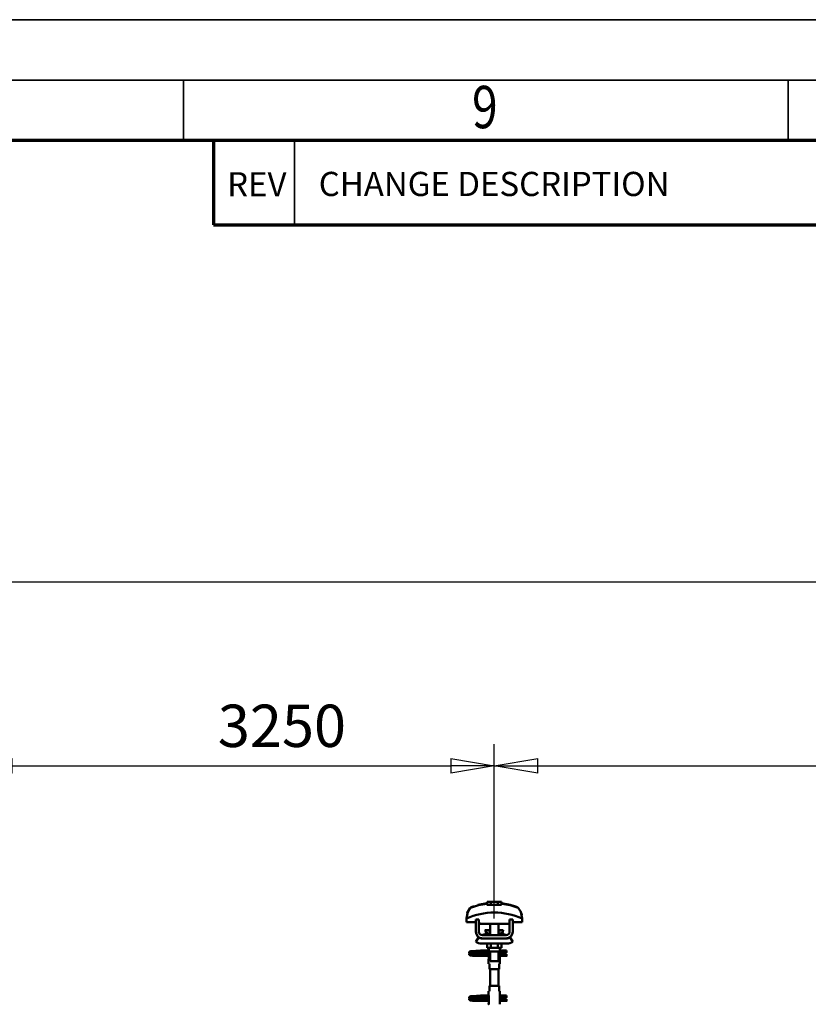
# Model space of a CAD drawing. Units: millimetres. Extents: x 59 to 11939, y 24 to 8424.
# Drawn here: x 7728 to 9032, y 6796 to 8424 of the extents above; entities that cross this region are included whole.
import ezdxf
from ezdxf.enums import TextEntityAlignment as Align

# ---------------------------------------------------------------- set-up
doc = ezdxf.new("R2010")
doc.units = ezdxf.units.MM
doc.header["$MEASUREMENT"] = 0
doc.linetypes.add('Continuous 2', pattern=[0])
for name, color, linetype, lineweight, true_color in [('(1) Shape lines', 7, 'Continuous', 35, 0x000000), ('(6) Dimensions', 7, 'Continuous', 35, 0x000000), ('(9) Sheet', 7, 'Continuous', 35, 0x000000)]:
    doc.layers.add(name, color=color, linetype=linetype, lineweight=lineweight, true_color=true_color)
doc.styles.add('Arial', font='arial.ttf')
doc.styles.add('Microsoft YaHei', font='arial.ttf')
doc.dimstyles.new('Vertex Style', dxfattribs={"dimscale": 20, "dimtxt": 0.18, "dimasz": 3.6, "dimexe": 1.8, "dimexo": 0.0625, "dimgap": 1.7, "dimtad": 1, "dimdec": 1, "dimdsep": 46, "dimtxsty": 'Arial', "dimblk1": 'CLOSED', "dimblk2": 'CLOSED', "dimsah": 1, "dimcen": 0.09, "dimdle": 1.8, "dimadec": 1, "dimazin": 2, "dimtfac": 0.65, "dimtdec": 4, "dimtmove": 0, "dimatfit": 3, "dimfxl": 1, "dimtolj": 1, "dimtzin": 0, "dimlwe": 25, "dimarcsym": 0})

# ---------------------------------------------------------------- blocks, each defined once
blk = doc.blocks.new('_Closed')
at = {"color": 0, "linetype": 'ByBlock', "lineweight": -2}
for p, q in [((-1, 0.166667), (0, 0)), ((-1, 0.166667), (-1, -0.166667)), ((0, 0), (-1, -0.166667)), ((0, 0), (-1, 0))]:
    blk.add_line(p, q, dxfattribs=at)
blk = doc.blocks.new('*D10')
at = {"layer": '(6) Dimensions', "color": 9, "lineweight": 25}
for p, q in [((2032.6, 6751.3), (2032.6, 7530.5)), ((10820.6, 6751.3), (10820.6, 7530.5)), ((2104.6, 7494.5), (10748.6, 7494.5))]:
    blk.add_line(p, q, dxfattribs=at)
at = {"layer": 'Defpoints', "color": 0}
for p in [(10820.6, 7494.5), (2032.6, 6750), (10820.6, 6750)]:
    blk.add_point(p, dxfattribs=at)
at = {"layer": '(6) Dimensions', "color": 9, "lineweight": 25, "xscale": 72, "yscale": 72, "zscale": 72}
for p, rotation in [((2032.6, 7494.5), 180.0000014787793), ((10820.6, 7494.5), 1.478779335262406e-06)]:
    blk.add_blockref('_Closed', p, dxfattribs=dict(at, rotation=rotation))
at = {"layer": '(6) Dimensions', "color": 7, "lineweight": 35, "insert": (6732.2, 7560.9), "char_height": 70, "attachment_point": 5, "rotation": 0, "style": 'Microsoft YaHei'}
blk.add_mtext('\\A1;20000', dxfattribs=at)
blk = doc.blocks.new('*D12')
at = {"layer": '(6) Dimensions', "color": 9, "lineweight": 25}
for p, q in [((8513.1, 6937.4), (8513.1, 7226)), ((10651.4, 6937.4), (10651.4, 7226)), ((8585.1, 7190), (10579.4, 7190))]:
    blk.add_line(p, q, dxfattribs=at)
at = {"layer": 'Defpoints', "color": 0}
for p in [(10651.4, 7190), (8513.1, 6936.2), (10651.4, 6936.2)]:
    blk.add_point(p, dxfattribs=at)
at = {"layer": '(6) Dimensions', "color": 9, "lineweight": 25, "xscale": 72, "yscale": 72, "zscale": 72}
for p, rotation in [((8513.1, 7190), 180.0000014787793), ((10651.4, 7190), 1.4787793269128e-06)]:
    blk.add_blockref('_Closed', p, dxfattribs=dict(at, rotation=rotation))
at = {"layer": '(6) Dimensions', "color": 7, "lineweight": 35, "insert": (9276.6, 7256.3), "char_height": 70, "attachment_point": 5, "rotation": 0, "style": 'Microsoft YaHei'}
blk.add_mtext('\\A1;3250', dxfattribs=at)
blk = doc.blocks.new('*D13')
at = {"layer": '(6) Dimensions', "color": 9, "lineweight": 25}
for p, q in [((7643.8, 6937.4), (7643.8, 7226)), ((8513.1, 6937.4), (8513.1, 7226)), ((7715.8, 7190), (8441.1, 7190))]:
    blk.add_line(p, q, dxfattribs=at)
at = {"layer": 'Defpoints', "color": 0}
for p in [(8513.1, 7190), (7643.8, 6936.2), (8513.1, 6936.2)]:
    blk.add_point(p, dxfattribs=at)
at = {"layer": '(6) Dimensions', "color": 9, "lineweight": 25, "xscale": 72, "yscale": 72, "zscale": 72}
for p, rotation in [((7643.8, 7190), 180.0000014787794), ((8513.1, 7190), 1.478779363203324e-06)]:
    blk.add_blockref('_Closed', p, dxfattribs=dict(at, rotation=rotation))
at = {"layer": '(6) Dimensions', "color": 7, "lineweight": 35, "insert": (8162, 7256.3), "char_height": 70, "attachment_point": 5, "rotation": 0, "style": 'Microsoft YaHei'}
blk.add_mtext('\\A1;3250', dxfattribs=at)
blk = doc.blocks.new('Crane_WorkSt_2_5ebb23f0-e3c4-416d-b80d-c541f2fd35eb')
at = {"layer": '(1) Shape lines', "color": 7, "lineweight": 50, "ltscale": 60}
for p, q in [((7909.2, 3464.9), (7909.2, 3464.9)), ((7945.8, 3478.1), (7945.8, 3479)), ((7953.3, 3482.1), (7946.3, 3482.1)), ((7946.3, 3475.7), (7946.3, 3482.1)), ((7953.3, 3475.7), (7953.3, 3482.1)), ((7967.1, 3482.1), (7953.3, 3482.1)), ((7967.1, 3475.7), (7967.1, 3482.1)), ((7974.1, 3482.1), (7967.1, 3482.1)), ((7974.1, 3475.7), (7974.1, 3482.1)), ((7974.6, 3479), (7974.6, 3478.1)), ((8008.5, 3469), (8008.5, 3469)), ((8011.2, 3464.9), (8011.2, 3464.9)), ((7906, 3449.2), (7906, 3441.9)), ((7906.1, 3452.6), (7906.1, 3452.6)), ((7924.2, 3423.5), (7924.2, 3447.5)), ((7930.2, 3447.5), (7924.2, 3447.5)), ((7930.2, 3423.5), (7930.2, 3447.5)), ((7990.2, 3447.5), (7990.2, 3423.5)), ((7996.2, 3447.5), (7990.2, 3447.5)), ((7996.2, 3447.5), (7996.2, 3423.5)), ((8014.3, 3452.6), (8014.3, 3452.6)), ((8014.4, 3441.9), (8014.4, 3449.2)), ((7906, 3441.9), (7924.2, 3441.9)), ((7930.2, 3441.9), (7930.4, 3441.9)), ((7930.4, 3441.9), (7930.4, 3438.9)), ((7930.4, 3438.9), (7989.9, 3438.9)), ((7943, 3426), (7943, 3426.5)), ((7943, 3426), (7943, 3426.5)), ((7952.2, 3426.5), (7952.2, 3438.9)), ((7952.2, 3426.5), (7952.2, 3438.9)), ((7952.2, 3426.5), (7952.2, 3438.9)), ((7952.2, 3416.5), (7952.2, 3438.9)), ((7968.2, 3438.9), (7968.2, 3426.5)), ((7968.2, 3438.9), (7968.2, 3426.5)), ((7968.2, 3438.9), (7968.2, 3426.5)), ((7968.2, 3438.9), (7968.2, 3416.5)), ((7977.4, 3426.5), (7977.4, 3426)), ((7977.4, 3426.5), (7977.4, 3426)), ((7989.9, 3441.9), (7990.2, 3441.9)), ((7989.9, 3438.9), (7989.9, 3441.9)), ((7996.2, 3441.9), (8014.4, 3441.9)), ((7924.2, 3403.7), (7929.4, 3412.2)), ((7935.2, 3410.5), (7937.2, 3410.5)), ((7983.2, 3416.5), (7937.2, 3416.5)), ((7983.2, 3410.5), (7937.2, 3410.5)), ((7944.2, 3420.2), (7952.2, 3420.2)), ((7944.8, 3420.4), (7944.8, 3420.4)), ((7944.8, 3420.4), (7944.9, 3420.4)), ((7946.3, 3420.4), (7947.3, 3420.4)), ((7951.5, 3420.4), (7952.2, 3420.4)), ((7968.2, 3420.4), (7968.9, 3420.4)), ((7968.2, 3420.2), (7976.2, 3420.2)), ((7973, 3420.4), (7974.1, 3420.4)), ((7975.5, 3420.4), (7975.6, 3420.4)), ((7975.6, 3420.4), (7975.6, 3420.4)), ((7983.2, 3410.5), (7985.2, 3410.5)), ((7991, 3412.2), (7996.2, 3403.7)), ((7985.2, 3400.5), (7935.2, 3400.5)), ((7946.3, 3400.5), (7946.3, 3391.7)), ((7946.3, 3391.7), (7953.3, 3391.7)), ((7949.2, 3386.5), (7949.2, 3391.7)), ((7949.4, 3384.5), (7949.4, 3391.7)), ((7953.3, 3400.5), (7953.3, 3391.7)), ((7953.3, 3391.7), (7967.1, 3391.7)), ((7967.1, 3400.5), (7967.1, 3391.7)), ((7967.1, 3391.7), (7974.1, 3391.7)), ((7971, 3391.7), (7971, 3384.5)), ((7971.2, 3391.7), (7971.2, 3386.5)), ((7974.1, 3400.5), (7974.1, 3391.7)), ((7924.2, 3379), (7924.2, 3379.8)), ((7924.2, 3379.8), (7949.4, 3379.8)), ((7924.2, 3378), (7924.2, 3379)), ((7949.4, 3376.2), (7924.2, 3376.2)), ((7949.4, 3376.2), (7924.2, 3376.2)), ((7935.4, 3386.8), (7942.9, 3386.8)), ((7935.4, 3386.8), (7942.9, 3386.8)), ((7942.9, 3383.2), (7935.4, 3383.2)), ((7942.9, 3383.2), (7935.7, 3383.2)), ((7936.8, 3379.8), (7949.4, 3379.8)), ((7942.9, 3386.8), (7949.2, 3386.8)), ((7942.9, 3386.8), (7949.2, 3386.8)), ((7949.4, 3383.2), (7942.9, 3383.2)), ((7949.4, 3383.2), (7942.9, 3383.2)), ((7949.2, 3360.5), (7949.2, 3368.5)), ((7949.2, 3360.5), (7949.2, 3368.5)), ((7949.4, 3384.5), (7949.4, 3370.5)), ((7952.2, 3365.7), (7952.2, 3384.5)), ((7968.2, 3384.5), (7968.2, 3365.7)), ((7971, 3370.5), (7971, 3384.5)), ((7978.9, 3383.2), (7971, 3383.2)), ((7978.9, 3383.2), (7971, 3383.2)), ((7971, 3379.8), (7984.2, 3379.8)), ((7971, 3379.8), (7984.2, 3379.8)), ((7984.2, 3376.2), (7971, 3376.2)), ((7984.2, 3376.2), (7971, 3376.2)), ((7971.2, 3386.8), (7978.9, 3386.8)), ((7971.2, 3386.8), (7978.9, 3386.8)), ((7971.2, 3368.5), (7971.2, 3360.5)), ((7971.2, 3368.5), (7971.2, 3360.5)), ((7978.9, 3386.8), (7981.2, 3386.8)), ((7978.9, 3386.8), (7981.2, 3386.8)), ((7981.2, 3383.2), (7978.9, 3383.2)), ((7981.2, 3383.2), (7978.9, 3383.2)), ((7981.2, 3386.8), (7981.2, 3383.3)), ((7981.2, 3386.8), (7984.2, 3386.8)), ((7981.2, 3386.8), (7984.2, 3386.8)), ((7984.2, 3383.2), (7981.2, 3383.2)), ((7984.2, 3383.2), (7981.2, 3383.2)), ((7949.3, 3360.5), (7950.7, 3360.5)), ((7950.7, 3360.5), (7950.7, 3350.5)), ((7950.7, 3350.5), (7969.7, 3350.5)), ((7952.2, 3317.5), (7952.2, 3350.5)), ((7968.2, 3350.5), (7968.2, 3317.5)), ((7969.7, 3360.5), (7971.1, 3360.5)), ((7969.7, 3350.5), (7969.7, 3360.5)), ((7969.7, 3317.5), (7950.7, 3317.5)), ((7950.7, 3317.5), (7950.7, 3307.5)), ((7969.7, 3307.5), (7969.7, 3317.5)), ((7924.2, 3291), (7924.2, 3291.8)), ((7924.2, 3291.8), (7949.4, 3291.8)), ((7935.4, 3298.8), (7942.9, 3298.8)), ((7935.4, 3298.8), (7942.9, 3298.8)), ((7942.9, 3295.2), (7935.4, 3295.2)), ((7942.9, 3295.2), (7935.7, 3295.2)), ((7936.8, 3291.8), (7949.4, 3291.8)), ((7942.9, 3298.8), (7949.3, 3298.8)), ((7942.9, 3298.8), (7949.3, 3298.8)), ((7949.4, 3295.2), (7942.9, 3295.2)), ((7949.4, 3295.2), (7942.9, 3295.2)), ((7949.2, 3299.5), (7949.2, 3307.5)), ((7949.2, 3299.5), (7949.2, 3307.5)), ((7950.7, 3307.5), (7949.3, 3307.5)), ((7949.4, 3297.5), (7949.4, 3283.5)), ((7971.1, 3307.5), (7969.7, 3307.5)), ((7971, 3283.5), (7971, 3297.5)), ((7978.9, 3295.2), (7971, 3295.2)), ((7978.9, 3295.2), (7971, 3295.2)), ((7971, 3291.8), (7984.2, 3291.8)), ((7971, 3291.8), (7984.2, 3291.8)), ((7971.1, 3298.8), (7978.9, 3298.8)), ((7971.1, 3298.8), (7978.9, 3298.8)), ((7971.2, 3307.5), (7971.2, 3299.5)), ((7971.2, 3307.5), (7971.2, 3299.5)), ((7978.9, 3298.8), (7981.2, 3298.8)), ((7978.9, 3298.8), (7981.2, 3298.8)), ((7981.2, 3295.2), (7978.9, 3295.2)), ((7981.2, 3295.2), (7978.9, 3295.2)), ((7981.2, 3298.8), (7981.2, 3295.3)), ((7981.2, 3298.8), (7984.2, 3298.8)), ((7981.2, 3298.8), (7984.2, 3298.8)), ((7984.2, 3295.2), (7981.2, 3295.2)), ((7984.2, 3295.2), (7981.2, 3295.2)), ((7924.2, 3290), (7924.2, 3291)), ((7949.4, 3288.2), (7924.2, 3288.2)), ((7949.4, 3288.2), (7924.2, 3288.2)), ((7984.2, 3288.2), (7971, 3288.2)), ((7984.2, 3288.2), (7971, 3288.2))]:
    blk.add_line(p, q, dxfattribs=at)
at = {"layer": '(1) Shape lines', "color": 7, "lineweight": 50, "ltscale": 20}
for p, q in [((7929, 3476), (7945.8, 3479)), ((7911.1, 3379), (7911.2, 3379.3)), ((7911.2, 3383.4), (7911.3, 3383.7)), ((7911.2, 3383), (7911.2, 3383.4)), ((7911.2, 3382.7), (7911.2, 3383)), ((7911.3, 3382.3), (7911.2, 3382.7)), ((7911.2, 3379.3), (7911.3, 3379.7)), ((7911.3, 3383.7), (7911.4, 3384)), ((7911.5, 3382), (7911.3, 3382.3)), ((7911.3, 3379.7), (7911.4, 3380)), ((7911.5, 3378), (7911.3, 3378.3)), ((7911.4, 3384), (7911.6, 3384.3)), ((7911.4, 3380), (7911.6, 3380.3)), ((7911.7, 3377.7), (7911.5, 3378)), ((7911.6, 3384.3), (7911.9, 3384.5)), ((7912, 3377.5), (7911.7, 3377.7)), ((7912.1, 3381.4), (7911.8, 3381.7)), ((7911.9, 3384.5), (7912.5, 3384.8)), ((7912, 3380.6), (7912.7, 3380.9)), ((7912.2, 3377.4), (7912, 3377.5)), ((7912.7, 3381.2), (7912.1, 3381.4)), ((7912.9, 3377.1), (7912.2, 3377.4)), ((7912.5, 3384.8), (7912.8, 3384.9)), ((7913.2, 3381.1), (7912.7, 3381.2)), ((7912.7, 3380.9), (7913.1, 3381)), ((7912.8, 3384.9), (7913.4, 3385)), ((7913.4, 3377), (7912.9, 3377.1)), ((7913.1, 3381), (7913.4, 3381)), ((7913.9, 3381), (7913.2, 3381.1)), ((7913.3, 3384.7), (7913.7, 3384.6)), ((7913.4, 3385), (7914.3, 3385.2)), ((7913.4, 3380.7), (7914, 3380.6)), ((7914.3, 3376.9), (7913.4, 3377)), ((7913.7, 3384.6), (7914.4, 3384.5)), ((7914.9, 3380.9), (7913.9, 3381)), ((7914, 3380.6), (7914.8, 3380.5)), ((7915.5, 3376.8), (7914.3, 3376.9)), ((7914.8, 3380.5), (7915.9, 3380.4)), ((7916.2, 3380.8), (7914.9, 3380.9)), ((7916.9, 3376.7), (7915.5, 3376.8)), ((7915.9, 3380.4), (7917.2, 3380.3)), ((7917.8, 3380.6), (7916.2, 3380.8)), ((7916.6, 3384.3), (7918.1, 3384.2)), ((7918.5, 3376.6), (7916.9, 3376.7)), ((7917.2, 3380.3), (7918.8, 3380.2)), ((7919.5, 3380.5), (7917.8, 3380.6)), ((7918.1, 3384.2), (7919.7, 3384.1)), ((7920.3, 3376.5), (7918.5, 3376.6)), ((7918.8, 3380.2), (7920.5, 3380)), ((7921.4, 3380.4), (7919.5, 3380.5)), ((7922.2, 3376.4), (7920.3, 3376.5)), ((7920.5, 3380), (7922.3, 3379.9)), ((7920.8, 3385.6), (7922.6, 3385.7)), ((7923.3, 3380.3), (7921.4, 3380.4)), ((7924.2, 3376.2), (7922.2, 3376.4)), ((7922.3, 3379.9), (7924.2, 3379.8)), ((7922.6, 3385.7), (7924.5, 3385.8)), ((7925.3, 3380.2), (7923.3, 3380.3)), ((7924.5, 3385.8), (7926.3, 3385.9)), ((7925.3, 3383.8), (7927.1, 3383.7)), ((7927.3, 3380.1), (7925.3, 3380.2)), ((7926.3, 3385.9), (7928.1, 3386.1)), ((7927.1, 3383.7), (7928.9, 3383.5)), ((7929.1, 3380), (7927.3, 3380.1)), ((7928.1, 3386.1), (7929.8, 3386.2)), ((7928.9, 3383.5), (7929.8, 3383.5)), ((7930.4, 3379.9), (7929.1, 3380)), ((7929.2, 3383.5), (7930.9, 3383.4)), ((7929.8, 3386.2), (7931.4, 3386.3)), ((7931.2, 3379.8), (7930.4, 3379.9)), ((7931.4, 3386.3), (7932.7, 3386.4)), ((7932.7, 3386.4), (7933.7, 3386.5)), ((7933.7, 3386.5), (7934.5, 3386.6)), ((7933.7, 3383.2), (7934.7, 3383.1)), ((7933.8, 3386), (7934.2, 3386.4)), ((7934.2, 3386.4), (7934.3, 3386.5)), ((7934.4, 3386.5), (7934.5, 3386.6)), ((7934.5, 3386.6), (7934.6, 3386.6)), ((7934.7, 3383.1), (7935.4, 3383)), ((7935.4, 3383), (7935.8, 3382.9)), ((7935.8, 3382.9), (7936.4, 3382.6)), ((7936.4, 3382.6), (7936.7, 3382.3)), ((7936.7, 3382.3), (7936.9, 3382.1)), ((7936.9, 3379.9), (7936.8, 3379.8)), ((7936.9, 3382.1), (7937.1, 3381.7)), ((7937, 3380.3), (7936.9, 3379.9)), ((7937.2, 3380.6), (7937, 3380.3)), ((7937.2, 3381.3), (7937.2, 3380.9)), ((7937.2, 3380.9), (7937.2, 3380.6)), ((7911.1, 3291), (7911.2, 3291.3)), ((7911.2, 3295.4), (7911.3, 3295.7)), ((7911.2, 3295), (7911.2, 3295.4)), ((7911.2, 3294.7), (7911.2, 3295)), ((7911.3, 3294.3), (7911.2, 3294.7)), ((7911.2, 3291.3), (7911.3, 3291.7)), ((7911.3, 3295.7), (7911.4, 3296)), ((7911.5, 3294), (7911.3, 3294.3)), ((7911.3, 3291.7), (7911.4, 3292)), ((7911.4, 3296), (7911.6, 3296.3)), ((7911.4, 3292), (7911.6, 3292.3)), ((7911.6, 3296.3), (7911.9, 3296.5)), ((7912.1, 3293.4), (7911.8, 3293.7)), ((7911.9, 3296.5), (7912.5, 3296.8)), ((7912, 3292.6), (7912.7, 3292.9)), ((7912.7, 3293.2), (7912.1, 3293.4)), ((7912.5, 3296.8), (7912.8, 3296.9)), ((7913.2, 3293.1), (7912.7, 3293.2)), ((7912.7, 3292.9), (7913.1, 3293)), ((7912.8, 3296.9), (7913.4, 3297)), ((7913.1, 3293), (7913.4, 3293)), ((7913.9, 3293), (7913.2, 3293.1)), ((7913.3, 3296.7), (7913.7, 3296.6)), ((7913.4, 3297), (7914.3, 3297.2)), ((7913.4, 3292.7), (7914, 3292.6)), ((7913.7, 3296.6), (7914.4, 3296.5)), ((7914.9, 3292.9), (7913.9, 3293)), ((7914, 3292.6), (7914.8, 3292.5)), ((7914.8, 3292.5), (7915.9, 3292.4)), ((7916.2, 3292.8), (7914.9, 3292.9)), ((7915.9, 3292.4), (7917.2, 3292.3)), ((7917.8, 3292.6), (7916.2, 3292.8)), ((7916.6, 3296.3), (7918.1, 3296.2)), ((7917.2, 3292.3), (7918.8, 3292.2)), ((7919.5, 3292.5), (7917.8, 3292.6)), ((7918.1, 3296.2), (7919.7, 3296.1)), ((7918.8, 3292.2), (7920.5, 3292)), ((7921.4, 3292.4), (7919.5, 3292.5)), ((7920.5, 3292), (7922.3, 3291.9)), ((7920.8, 3297.6), (7922.6, 3297.7)), ((7923.3, 3292.3), (7921.4, 3292.4)), ((7922.3, 3291.9), (7924.2, 3291.8)), ((7922.6, 3297.7), (7924.5, 3297.8)), ((7925.3, 3292.2), (7923.3, 3292.3)), ((7924.5, 3297.8), (7926.3, 3297.9)), ((7925.3, 3295.8), (7927.1, 3295.7)), ((7927.3, 3292.1), (7925.3, 3292.2)), ((7926.3, 3297.9), (7928.1, 3298.1)), ((7927.1, 3295.7), (7928.9, 3295.5)), ((7929.1, 3292), (7927.3, 3292.1)), ((7928.1, 3298.1), (7929.8, 3298.2)), ((7928.9, 3295.5), (7929.8, 3295.5)), ((7930.4, 3291.9), (7929.1, 3292)), ((7929.2, 3295.5), (7930.9, 3295.4)), ((7929.8, 3298.2), (7931.4, 3298.3)), ((7931.2, 3291.8), (7930.4, 3291.9)), ((7931.4, 3298.3), (7932.7, 3298.4)), ((7932.7, 3298.4), (7933.7, 3298.5)), ((7933.7, 3298.5), (7934.5, 3298.6)), ((7933.7, 3295.2), (7934.7, 3295.1)), ((7933.8, 3298), (7934.2, 3298.4)), ((7934.2, 3298.4), (7934.3, 3298.5)), ((7934.4, 3298.5), (7934.5, 3298.6)), ((7934.5, 3298.6), (7934.6, 3298.6)), ((7934.7, 3295.1), (7935.4, 3295)), ((7935.4, 3295), (7935.8, 3294.9)), ((7935.8, 3294.9), (7936.4, 3294.6)), ((7936.4, 3294.6), (7936.7, 3294.3)), ((7936.7, 3294.3), (7936.9, 3294.1)), ((7936.9, 3291.9), (7936.8, 3291.8)), ((7936.9, 3294.1), (7937.1, 3293.7)), ((7937, 3292.3), (7936.9, 3291.9)), ((7937.2, 3292.6), (7937, 3292.3)), ((7937.2, 3293.3), (7937.2, 3292.9)), ((7937.2, 3292.9), (7937.2, 3292.6)), ((7911.5, 3290), (7911.3, 3290.3)), ((7911.7, 3289.7), (7911.5, 3290)), ((7912, 3289.5), (7911.7, 3289.7)), ((7912.2, 3289.4), (7912, 3289.5)), ((7912.9, 3289.1), (7912.2, 3289.4)), ((7913.4, 3289), (7912.9, 3289.1)), ((7914.3, 3288.9), (7913.4, 3289)), ((7915.5, 3288.8), (7914.3, 3288.9)), ((7916.9, 3288.7), (7915.5, 3288.8)), ((7918.5, 3288.6), (7916.9, 3288.7)), ((7920.3, 3288.5), (7918.5, 3288.6)), ((7922.2, 3288.4), (7920.3, 3288.5)), ((7924.2, 3288.2), (7922.2, 3288.4))]:
    blk.add_line(p, q, dxfattribs=at)
at = {"layer": '(1) Shape lines', "color": 7, "lineweight": 50, "ltscale": 60}
for points in [[(7913.4, 3470.2), (7908.2, 3462.5), (7906, 3449.2)], [(7945.8, 3475.7), (7945.8, 3478.1)], [(7974.6, 3475.7), (7945.8, 3475.7)], [(7974.6, 3478.1), (7974.6, 3475.7)], [(8014.4, 3449.2), (8012.2, 3462.5), (8007, 3470.2)], [(7907.2, 3459.1), (7908.1, 3462.1), (7908.1, 3462.1)], [(8013.2, 3459.1), (8013.2, 3459.1), (8013.9, 3455.9)], [(7943, 3426.5), (7943, 3426.5), (7952.2, 3426.5)], [(7943, 3426), (7943, 3426), (7952.2, 3426)], [(7968.2, 3426.5), (7977.4, 3426.5), (7977.4, 3426.5)], [(7968.2, 3426), (7977.4, 3426), (7977.4, 3426)], [(7937.2, 3410.5), (7935.3, 3410.7), (7937.2, 3410.5)], [(7983.2, 3410.5), (7985.1, 3410.7), (7983.2, 3410.5)], [(7924.2, 3376.2), (7924.2, 3376.2), (7924.2, 3378)], [(7949.2, 3386.5), (7949.4, 3384.5)], [(7949.3, 3371.3), (7949.2, 3368.5), (7949.3, 3371.3)], [(7949.4, 3384.5), (7949.4, 3384.5), (7971, 3384.5), (7971, 3384.5)], [(7971, 3383.8), (7971.2, 3386.5), (7971, 3383.8)], [(7971.2, 3368.6), (7971, 3370.5)], [(7984.2, 3386.8), (7984.2, 3383.2), (7984.2, 3383.3)], [(7984.2, 3376.3), (7984.2, 3376.2), (7984.2, 3379.8)], [(7952.2, 3365.7), (7968.2, 3365.7), (7968.1, 3365.7)], [(7949.2, 3299.5), (7949.4, 3297.5)], [(7971, 3296.8), (7971.2, 3299.5), (7971, 3296.8)], [(7984.2, 3298.8), (7984.2, 3295.2), (7984.2, 3295.3)], [(7984.2, 3288.3), (7984.2, 3288.2), (7984.2, 3291.8)], [(7924.2, 3288.2), (7924.2, 3288.2), (7924.2, 3290)], [(7949.3, 3284.3), (7949.2, 3281.5), (7949.3, 3284.3)], [(7971.2, 3281.6), (7971, 3283.5)]]:
    blk.add_lwpolyline(points, dxfattribs=at)
at = {"layer": '(1) Shape lines', "color": 7, "lineweight": 50, "ltscale": 20}
for points in [[(7974.6, 3479), (7991.4, 3476), (7999.8, 3473.6)], [(7911.3, 3378.3), (7911.2, 3378.6), (7911.1, 3379)], [(7911.8, 3381.7), (7911.6, 3381.9), (7911.5, 3382)], [(7911.6, 3380.3), (7911.9, 3380.5), (7912, 3380.6)], [(7914.3, 3385.2), (7915.6, 3385.3), (7917, 3385.4)], [(7914.4, 3384.5), (7915.4, 3384.4), (7916.6, 3384.3)], [(7917, 3385.4), (7918.7, 3385.5), (7919, 3385.5), (7920.8, 3385.6)], [(7919.7, 3384.1), (7921.5, 3384), (7923.4, 3383.9), (7925.3, 3383.8)], [(7930.9, 3383.4), (7932.4, 3383.3), (7933.7, 3383.2)], [(7935.8, 3383.3), (7935.6, 3383.2), (7935.1, 3383.1), (7935, 3383)], [(7937.1, 3381.7), (7937.2, 3381.4), (7937.2, 3381.3)], [(7911.8, 3293.7), (7911.6, 3293.9), (7911.5, 3294)], [(7911.6, 3292.3), (7911.9, 3292.5), (7912, 3292.6)], [(7914.3, 3297.2), (7915.6, 3297.3), (7917, 3297.4)], [(7914.4, 3296.5), (7915.4, 3296.4), (7916.6, 3296.3)], [(7917, 3297.4), (7918.7, 3297.5), (7919, 3297.5), (7920.8, 3297.6)], [(7919.7, 3296.1), (7921.5, 3296), (7923.4, 3295.9), (7925.3, 3295.8)], [(7930.9, 3295.4), (7932.4, 3295.3), (7933.7, 3295.2)], [(7935.8, 3295.3), (7935.6, 3295.2), (7935.1, 3295.1), (7935, 3295)], [(7937.1, 3293.7), (7937.2, 3293.4), (7937.2, 3293.3)], [(7911.3, 3290.3), (7911.2, 3290.6), (7911.1, 3291)]]:
    blk.add_lwpolyline(points, dxfattribs=at)
at = {"layer": '(1) Shape lines', "color": 7, "lineweight": 50, "ltscale": 60}
for centre, radius, start, end in [((7960.2, 3348.1), 130.8, 96.3225, 110.9592), ((7960.2, 3348.1), 130.8, 69.0408, 83.6775), ((7960.2, 3330.2), 130.8, 65.4929, 114.5071), ((7960.2, 3429), 17.5, 189.8888, 193.1669), ((7960.2, 3429), 17.5, 189.8888, 210.5597), ((7960.2, 3429), 17.5, 329.4403, 350.1112), ((7960.2, 3429), 17.5, 346.8331, 350.1112), ((7937.2, 3423.5), 13, 180, 270), ((7935.2, 3421.5), 11, 238.4136, 270), ((7937.2, 3423.5), 7, 180, 270), ((7932.7, 3436.5), 20, 278.2635, 305.2168), ((7932.7, 3436.5), 20, 278.2635, 293.9311), ((7960.2, 3429), 17.5, 198.8132, 202.326), ((7944.8, 3419.4), 1, 90, 125.2168), ((7944.8, 3419.4), 1, 90, 125.2168), ((7944.8, 3419.4), 1, 84.4771, 90), ((7944.8, 3419.4), 1, 72.5007, 90), ((7975.6, 3419.4), 1, 90, 107.4992), ((7975.6, 3419.4), 1, 90, 92.1578), ((7975.6, 3419.4), 1, 77.9887, 90), ((7975.6, 3419.4), 1, 54.7832, 90), ((7975.6, 3419.4), 1, 54.7832, 73.2998), ((7987.7, 3436.5), 20, 234.7832, 261.7365), ((7960.2, 3429), 17.5, 337.674, 341.1868), ((7987.7, 3436.5), 20, 246.0689, 261.7365), ((7983.2, 3423.5), 13, 270, 0), ((7983.2, 3423.5), 7, 270, 0), ((7985.2, 3421.5), 11, 270, 301.5864), ((7935.2, 3421.5), 21, 238.4119, 270), ((7985.2, 3421.5), 21, 270, 301.5881), ((7935.4, 3385), 1.8, 95.2941, 264.7059), ((7935.4, 3297), 1.8, 95.2941, 264.7059)]:
    blk.add_arc(centre, radius, start, end, dxfattribs=at)
for centre, major_axis, ratio, start_param, end_param in [((7922.7, 3285.1), (5.8, 189.7), 0.346089, 0.120655, 0.229112), ((7997.7, 3285.1), (-5.8, 189.6), 0.346112, 6.054055, 6.162526), ((7942.9, 3385), (0, -1.8), 0.499807, 0.0924, 3.049193), ((7978.9, 3385), (0, -1.8), 0.460241, 3.233992, 6.190786), ((7942.9, 3297), (0, -1.8), 0.499807, 0.0924, 3.049193), ((7978.9, 3297), (0, -1.8), 0.460241, 3.233992, 6.190786)]:
    blk.add_ellipse(centre, major_axis=major_axis, ratio=ratio, start_param=start_param, end_param=end_param, dxfattribs=at)

msp = doc.modelspace()

# ---------------------------------------------------------------- linework, layer by layer
at = {"layer": '(9) Sheet', "color": 7, "linetype": 'Continuous 2', "lineweight": 35, "ltscale": 60, "true_color": 0xffdaff}
for p, q in [((159.063, 8424), (11939.062, 8424)), ((11839.062, 8324), (359.062, 8324)), ((7999.063, 8225.5), (7999.063, 8324.5)), ((8999.063, 8225.5), (8999.063, 8324.5)), ((8048.662, 8225), (11739.062, 8225)), ((8048.662, 8225), (11739.062, 8225)), ((8048.662, 8225), (11739.062, 8225)), ((8182.862, 8085), (8182.862, 8225))]:
    msp.add_line(p, q, dxfattribs=at)
at = {"layer": '(9) Sheet', "color": 7, "linetype": 'Continuous 2', "lineweight": 70, "ltscale": 60, "true_color": 0xffdaff}
msp.add_line((459.062, 8225), (11739.062, 8225), dxfattribs=at)
at = {"layer": '(9) Sheet', "color": 7, "lineweight": 35, "ltscale": 60, "true_color": 0xffdaff}
msp.add_line((8048.662, 8225), (8069.062, 8225), dxfattribs=at)
msp.add_line((8048.662, 8225), (8069.062, 8225), dxfattribs=at)
at = {"layer": '(9) Sheet', "color": 7, "lineweight": 70, "ltscale": 60, "true_color": 0xffdaff}
for p, q in [((8048.662, 8225), (8048.662, 8085)), ((8048.662, 8085), (11739.062, 8085))]:
    msp.add_line(p, q, dxfattribs=at)

# ---------------------------------------------------------------- block references
at = {"color": 7, "xscale": 0.8459956947256911, "yscale": 0.8459956947256911, "rotation": 1.207418269725733e-06}
msp.add_blockref('Crane_WorkSt_2_5ebb23f0-e3c4-416d-b80d-c541f2fd35eb', (1778.807, 4019.555), dxfattribs=at)

# ---------------------------------------------------------------- texts
at = {"layer": '(9) Sheet', "color": 7, "lineweight": 35, "true_color": 0xffdaff, "style": 'Microsoft YaHei', "width": 0.8}
msp.add_text('9', height=70, dxfattribs=at).set_placement((8476.338, 8222.697), align=Align.BOTTOM_LEFT)
at = {"layer": '(9) Sheet', "color": 7, "lineweight": 35, "true_color": 0xffdaff, "style": 'Microsoft YaHei'}
msp.add_text('REV', height=40, rotation=360, dxfattribs=at).set_placement((8071.4, 8171.85), align=Align.TOP_LEFT)
msp.add_text('CHANGE DESCRIPTION', height=40, rotation=360, dxfattribs=at).set_placement((8222.862, 8119.85), align=Align.BOTTOM_LEFT)

# ---------------------------------------------------------------- dimensions: what is measured, and where the dimension line sits
at = {"layer": '(6) Dimensions', "color": 0, "lineweight": 35}
for base, p1, p2, override, picture, middle in [((10820.588, 7494.523), (2032.606, 6750.047), (10820.588, 6750.047), {"dimtxt": 3.5, "dimgap": 1.53125, "dimlfac": 2.275835, "dimtxsty": 'Microsoft YaHei', "dimcen": 0, "dimclrd": 9, "dimclre": 9, "dimclrt": 7, "dimlwd": 25}, '*D10', (6732.192, 7494.523)), ((8513.094, 7189.965), (7643.793, 6936.166), (8513.094, 6936.166), {"dimtxt": 3.5, "dimgap": 1.53125, "dimlfac": 3.738636, "dimtxsty": 'Microsoft YaHei', "dimcen": 0, "dimclrd": 9, "dimclre": 9, "dimclrt": 7, "dimlwd": 25}, '*D13', (8162.008, 7189.965)), ((10651.389, 7189.965), (8513.094, 6936.166), (10651.389, 6936.166), {"dimtxt": 3.5, "dimgap": 1.53125, "dimlfac": 1.519903, "dimtxsty": 'Microsoft YaHei', "dimcen": 0, "dimclrd": 9, "dimclre": 9, "dimclrt": 7, "dimlwd": 25}, '*D12', (9276.646, 7189.965))]:
    dim = msp.add_linear_dim(base=base, p1=p1, p2=p2, angle=0.000001, dimstyle='Vertex Style', override=override, dxfattribs=at)
    dim.commit()
    dim.dimension.update_dxf_attribs({"geometry": picture, "text_midpoint": middle, "dimtype": 160})

doc.saveas('drawing.dxf')
